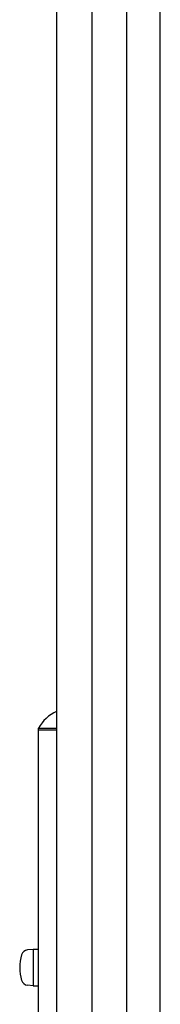
# Model space of a CAD drawing. Units: millimetres. Extents: x 0 to 8410, y 0 to 5940.
# Drawn here: x 4170 to 4197, y 3191 to 3381 of the extents above; entities that cross this region are included whole.
import ezdxf

# ---------------------------------------------------------------- set-up
doc = ezdxf.new("R2010")
doc.units = ezdxf.units.MM
doc.layers.add('YKK_A1', color=4, linetype='Continuous', lineweight=30)

msp = doc.modelspace()

# ---------------------------------------------------------------- linework, layer by layer
at = {"layer": 'YKK_A1', "linetype": 'Continuous', "ltscale": 0.5}
for p, q in [((4197.02, 3182.33), (4197.02, 4222.34)), ((4177.02, 3659.83), (4177.02, 3037.59)), ((4183.89, 3022.33), (4183.89, 3659.83)), ((4190.49, 3659.83), (4190.49, 3182.33))]:
    msp.add_line(p, q, dxfattribs=at)
at = {"layer": 'YKK_A1'}
msp.add_line((4173.51, 3182.33), (4173.51, 3244.13), dxfattribs=at)
at = {"layer": 'YKK_A1', "linetype": 'Continuous'}
for p, q in [((4173.51, 3244.13), (4177.02, 3244.13)), ((4173.56, 3244.13), (4173.56, 3244.45)), ((4173.56, 3244.45), (4177.02, 3244.45)), ((4172.51, 3201.8), (4171.39, 3201.71)), ((4172.51, 3201.8), (4172.51, 3194.8)), ((4172.51, 3201.8), (4172.51, 3194.8)), ((4173.51, 3201.8), (4172.51, 3201.8)), ((4173.51, 3194.8), (4173.51, 3201.8)), ((4172.51, 3194.8), (4171.39, 3194.9)), ((4172.51, 3194.8), (4173.51, 3194.8))]:
    msp.add_line(p, q, dxfattribs=at)
for centre, radius, start, end in [((4180.01, 3241.03), 7.3, 114.2009, 152.0582), ((4171.51, 3200.41), 1.3, 95, 164.1191), ((4178.91, 3198.3), 9, 164.1191, 195.8809), ((4171.51, 3196.2), 1.3, 195.8809, 265)]:
    msp.add_arc(centre, radius, start, end, dxfattribs=at)

doc.saveas('drawing.dxf')
